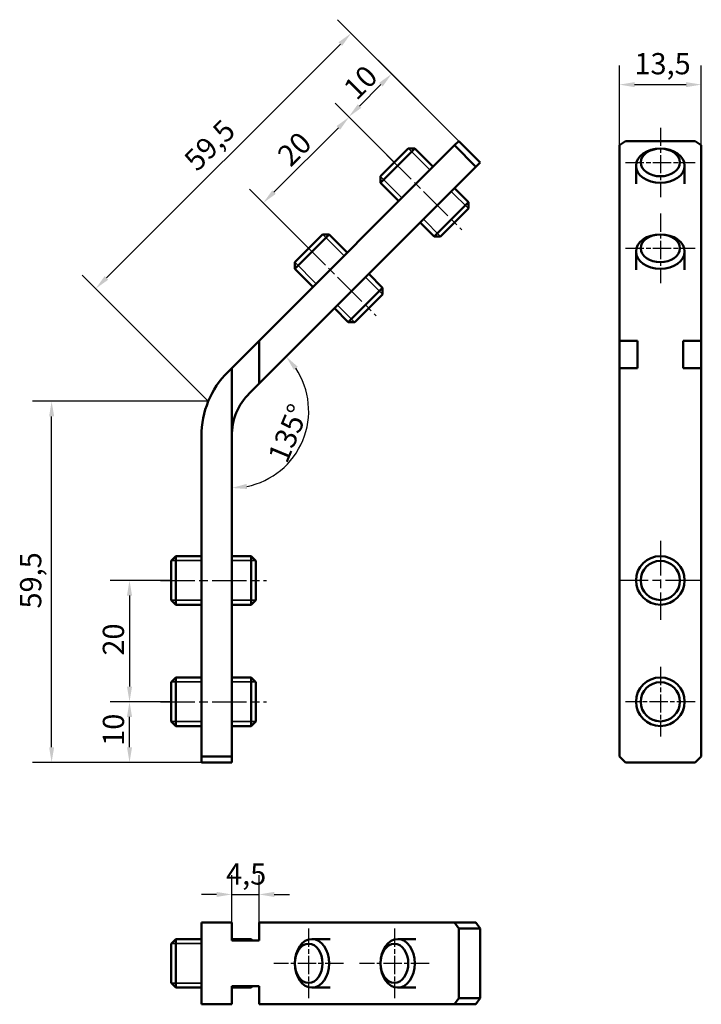
# Model space of a CAD drawing. Units: millimetres. Extents: x 132 to 244, y 61 to 223.
import ezdxf

# ---------------------------------------------------------------- set-up
doc = ezdxf.new("R2010")
doc.units = ezdxf.units.MM
doc.linetypes.add('CHAIN', pattern=[0.3543, 0.2362, -0.0295, 0.0591, -0.0295])
for name, color, linetype, lineweight in [('Linia środkowa (ISO)', 7, 'Continuous', 25), ('Widoczne (ISO)', 7, 'Continuous', 50), ('Widoczne wąskie (ISO)', 7, 'Continuous', 35), ('Wymiar (ISO)', 7, 'Continuous', 25), ('Znacznik środka (ISO)', 7, 'Continuous', 25)]:
    doc.layers.add(name, color=color, linetype=linetype, lineweight=lineweight)
doc.styles.add('Tekst notatki (ISO)', font='tahoma.ttf')
doc.dimstyles.new('Kopia Domyślne (ISO)', dxfattribs={"dimtxt": 3.5, "dimasz": 2.5, "dimexe": 3.175, "dimexo": 0, "dimgap": 0.762, "dimtad": 1, "dimtoh": 1, "dimrnd": 1e-08, "dimtxsty": 'Tekst notatki (ISO)', "dimcen": 0.09, "dimdle": 10, "dimclrd": 256, "dimclre": 256, "dimclrt": 256, "dimazin": 2, "dimtfac": 1.001486, "dimtmove": 0, "dimatfit": 3, "dimfxl": 1, "dimtolj": 1, "dimtzin": 0, "dimlwd": -1, "dimlwe": -1, "dimarcsym": 0})

# ---------------------------------------------------------------- blocks, each defined once
blk = doc.blocks.new('*D3')
at = {"layer": 'Defpoints', "color": 0}
for p in [(171.58, 78.89), (167.08, 74.29), (171.58, 74.29)]:
    blk.add_point(p, dxfattribs=at)
at = {"layer": 'Wymiar (ISO)'}
for p, q in [((167.08, 74.29), (167.08, 82.07)), ((171.58, 74.29), (171.58, 82.07)), ((164.58, 78.89), (162.08, 78.89)), ((167.08, 78.89), (171.58, 78.89)), ((174.08, 78.89), (176.58, 78.89))]:
    blk.add_line(p, q, dxfattribs=at)
for points in [[(164.58, 79.31), (164.58, 78.48), (167.08, 78.89)], [(174.08, 79.31), (174.08, 78.48), (171.58, 78.89)]]:
    blk.add_solid(points, dxfattribs=at)
at = {"layer": 'Wymiar (ISO)', "insert": (166.15, 84.02), "char_height": 3.5, "attachment_point": 1, "style": 'Tekst notatki (ISO)'}
blk.add_mtext('\\A1;4,5', dxfattribs=at)
blk = doc.blocks.new('*D4')
at = {"layer": 'Defpoints', "color": 0}
for p in [(150.24, 110.66), (157.08, 110.66), (162.08, 100.66)]:
    blk.add_point(p, dxfattribs=at)
at = {"layer": 'Wymiar (ISO)'}
for p, q in [((157.08, 110.66), (147.07, 110.66)), ((150.24, 103.16), (150.24, 108.16)), ((162.08, 100.66), (147.07, 100.66))]:
    blk.add_line(p, q, dxfattribs=at)
for points in [[(149.82, 108.16), (150.66, 108.16), (150.24, 110.66)], [(149.82, 103.16), (150.66, 103.16), (150.24, 100.66)]]:
    blk.add_solid(points, dxfattribs=at)
at = {"layer": 'Wymiar (ISO)', "insert": (145.84, 103.39), "char_height": 3.5, "attachment_point": 1, "rotation": 90, "style": 'Tekst notatki (ISO)'}
blk.add_mtext('\\A1;10', dxfattribs=at)
blk = doc.blocks.new('*D5')
at = {"layer": 'Defpoints', "color": 0}
for p in [(157.08, 130.66), (150.24, 110.66), (157.08, 110.66)]:
    blk.add_point(p, dxfattribs=at)
at = {"layer": 'Wymiar (ISO)'}
for p, q in [((157.08, 130.66), (147.07, 130.66)), ((150.24, 128.16), (150.24, 113.16)), ((157.08, 110.66), (147.07, 110.66))]:
    blk.add_line(p, q, dxfattribs=at)
for points in [[(149.82, 128.16), (150.66, 128.16), (150.24, 130.66)], [(149.82, 113.16), (150.66, 113.16), (150.24, 110.66)]]:
    blk.add_solid(points, dxfattribs=at)
at = {"layer": 'Wymiar (ISO)', "insert": (145.83, 118.26), "char_height": 3.5, "attachment_point": 1, "rotation": 90, "style": 'Tekst notatki (ISO)'}
blk.add_mtext('\\A1;20', dxfattribs=at)
blk = doc.blocks.new('*D6')
at = {"layer": 'Defpoints', "color": 0}
for p in [(186.38, 207.07), (204.51, 203.08), (193.9, 199.55)]:
    blk.add_point(p, dxfattribs=at)
at = {"layer": 'Wymiar (ISO)'}
for p, q in [((204.51, 203.08), (191.2, 216.39)), ((191.68, 212.38), (188.14, 208.84)), ((193.9, 199.55), (184.13, 209.32))]:
    blk.add_line(p, q, dxfattribs=at)
for points in [[(191.38, 212.67), (191.97, 212.08), (193.45, 214.15)], [(187.85, 209.14), (188.44, 208.55), (186.38, 207.07)]]:
    blk.add_solid(points, dxfattribs=at)
at = {"layer": 'Wymiar (ISO)', "insert": (185.19, 212.12), "char_height": 3.5, "attachment_point": 1, "rotation": 45, "style": 'Tekst notatki (ISO)'}
blk.add_mtext('\\A1;10', dxfattribs=at)
blk = doc.blocks.new('*D7')
at = {"layer": 'Defpoints', "color": 0}
for p in [(186.42, 207.02), (193.9, 199.55), (179.76, 185.41)]:
    blk.add_point(p, dxfattribs=at)
at = {"layer": 'Wymiar (ISO)'}
for p, q in [((193.9, 199.55), (184.18, 209.27)), ((174.05, 194.65), (184.66, 205.26)), ((179.76, 185.41), (170.04, 195.13))]:
    blk.add_line(p, q, dxfattribs=at)
for points in [[(184.36, 205.55), (184.95, 204.96), (186.42, 207.02)], [(173.76, 194.95), (174.35, 194.36), (172.28, 192.88)]]:
    blk.add_solid(points, dxfattribs=at)
at = {"layer": 'Wymiar (ISO)', "insert": (174.31, 201.14), "char_height": 3.5, "attachment_point": 1, "rotation": 45, "style": 'Tekst notatki (ISO)'}
blk.add_mtext('\\A1;20', dxfattribs=at)
blk = doc.blocks.new('*D8')
at = {"layer": 'Defpoints', "color": 0}
for p in [(137.4, 160.19), (163.22, 160.19), (162.08, 100.66)]:
    blk.add_point(p, dxfattribs=at)
at = {"layer": 'Wymiar (ISO)'}
for p, q in [((163.22, 160.19), (134.23, 160.19)), ((137.4, 103.16), (137.4, 157.69)), ((162.08, 100.66), (134.23, 100.66))]:
    blk.add_line(p, q, dxfattribs=at)
for points in [[(136.99, 157.69), (137.82, 157.69), (137.4, 160.19)], [(136.99, 103.16), (137.82, 103.16), (137.4, 100.66)]]:
    blk.add_solid(points, dxfattribs=at)
at = {"layer": 'Wymiar (ISO)', "insert": (132.2, 126.02), "char_height": 3.5, "attachment_point": 1, "rotation": 90, "style": 'Tekst notatki (ISO)'}
blk.add_mtext('\\A1;59,5', dxfattribs=at)
blk = doc.blocks.new('*D9')
at = {"layer": 'Defpoints', "color": 0}
for p in [(207.34, 198.84), (167.08, 158.59), (167.08, 158.58), (176.05, 149.62)]:
    blk.add_point(p, dxfattribs=at)
at = {"layer": 'Wymiar (ISO)'}
blk.add_arc((167.08, 158.59), 12.69, 281.3091, 33.6909, dxfattribs=at)
for points in [[(177.31, 165.36), (177.96, 165.89), (176.05, 167.56)], [(169.61, 145.73), (169.53, 146.56), (167.08, 145.9)]]:
    blk.add_solid(points, dxfattribs=at)
at = {"layer": 'Wymiar (ISO)', "insert": (172.93, 151.09), "char_height": 3.5, "attachment_point": 1, "rotation": 67.5, "style": 'Tekst notatki (ISO)'}
blk.add_mtext('\\A1;135°', dxfattribs=at)
blk = doc.blocks.new('*D10')
at = {"layer": 'Defpoints', "color": 0}
for p in [(244.48, 212.38), (230.98, 202.38), (244.48, 202.38)]:
    blk.add_point(p, dxfattribs=at)
at = {"layer": 'Wymiar (ISO)'}
for p, q in [((230.98, 202.38), (230.98, 215.55)), ((244.48, 202.38), (244.48, 215.55)), ((233.48, 212.38), (241.98, 212.38))]:
    blk.add_line(p, q, dxfattribs=at)
for points in [[(233.48, 212.79), (233.48, 211.96), (230.98, 212.38)], [(241.98, 212.79), (241.98, 211.96), (244.48, 212.38)]]:
    blk.add_solid(points, dxfattribs=at)
at = {"layer": 'Wymiar (ISO)', "insert": (233.45, 217.58), "char_height": 3.5, "attachment_point": 1, "style": 'Tekst notatki (ISO)'}
blk.add_mtext('\\A1;13,5', dxfattribs=at)
blk = doc.blocks.new('*D11')
at = {"layer": 'Defpoints', "color": 0}
for p in [(204.51, 203.08), (144.66, 178.74), (163.22, 160.19)]:
    blk.add_point(p, dxfattribs=at)
at = {"layer": 'Wymiar (ISO)'}
for p, q in [((204.51, 203.08), (184.51, 223.08)), ((184.99, 219.07), (146.43, 180.51)), ((163.22, 160.19), (142.42, 180.99))]:
    blk.add_line(p, q, dxfattribs=at)
for points in [[(184.69, 219.36), (185.28, 218.77), (186.76, 220.84)], [(146.14, 180.81), (146.73, 180.22), (144.66, 178.74)]]:
    blk.add_solid(points, dxfattribs=at)
at = {"layer": 'Wymiar (ISO)', "insert": (158.92, 200.36), "char_height": 3.5, "attachment_point": 1, "rotation": 45, "style": 'Tekst notatki (ISO)'}
blk.add_mtext('\\A1;59,5', dxfattribs=at)

msp = doc.modelspace()

# ---------------------------------------------------------------- linework, layer by layer
at = {"layer": 'Linia środkowa (ISO)', "linetype": 'CHAIN', "ltscale": 23.990969}
for p, q in [((192.675, 200.775), (205.026, 188.424)), ((178.533, 186.632), (190.884, 174.282)), ((155.348, 130.658), (172.814, 130.658)), ((155.348, 110.658), (172.814, 110.658))]:
    msp.add_line(p, q, dxfattribs=at)
at = {"layer": 'Widoczne (ISO)'}
for p, q in [((204.507, 203.085), (203.8, 202.377)), ((208.043, 199.549), (204.507, 203.085)), ((230.977, 202.377), (231.977, 203.085)), ((231.977, 203.085), (243.477, 203.085)), ((243.477, 203.085), (244.477, 202.377)), ((171.581, 170.158), (203.8, 202.377)), ((191.614, 197.263), (196.187, 201.835)), ((197.271, 201.835), (191.614, 196.178)), ((196.187, 201.835), (197.271, 201.835)), ((197.271, 201.835), (200.265, 198.842)), ((203.8, 202.377), (207.336, 198.842)), ((230.977, 202.377), (230.977, 170.158)), ((244.477, 170.158), (244.477, 202.377)), ((207.336, 198.842), (171.581, 163.087)), ((207.336, 198.842), (208.043, 199.549)), ((233.727, 199.007), (233.727, 196.013)), ((241.727, 199.007), (241.727, 196.013)), ((191.614, 197.263), (191.614, 196.178)), ((191.614, 196.178), (194.608, 193.185)), ((203.8, 195.306), (206.086, 193.02)), ((200.429, 187.363), (206.086, 193.02)), ((206.086, 191.936), (201.514, 187.363)), ((206.086, 191.936), (206.086, 193.02)), ((198.143, 189.65), (200.429, 187.363)), ((177.472, 183.121), (182.045, 187.693)), ((183.129, 187.693), (177.472, 182.036)), ((182.045, 187.693), (183.129, 187.693)), ((183.129, 187.693), (186.122, 184.7)), ((201.514, 187.363), (200.429, 187.363)), ((233.727, 184.865), (233.727, 181.871)), ((241.727, 184.865), (241.727, 181.871)), ((177.472, 183.121), (177.472, 182.036)), ((177.472, 182.036), (180.466, 179.043)), ((189.658, 181.164), (191.944, 178.878)), ((186.287, 173.221), (191.944, 178.878)), ((191.944, 177.794), (191.944, 178.878)), ((191.944, 177.794), (187.372, 173.221)), ((184.001, 175.507), (186.287, 173.221)), ((187.372, 173.221), (186.287, 173.221)), ((167.081, 165.658), (171.581, 170.158)), ((171.581, 170.158), (171.581, 163.087)), ((230.977, 165.658), (230.977, 170.158)), ((230.977, 170.158), (233.977, 170.158)), ((233.977, 170.158), (233.977, 165.658)), ((241.477, 165.658), (241.477, 170.158)), ((241.477, 170.158), (244.477, 170.158)), ((244.477, 170.158), (244.477, 165.658)), ((166.474, 165.052), (167.081, 165.658)), ((167.081, 165.658), (167.081, 101.658)), ((230.977, 165.658), (230.977, 165.052)), ((233.977, 165.658), (230.977, 165.658)), ((244.477, 165.658), (241.477, 165.658)), ((244.477, 165.052), (244.477, 165.658)), ((230.977, 154.445), (230.977, 165.052)), ((244.477, 165.052), (244.477, 154.445)), ((171.581, 163.087), (170.01, 161.516)), ((162.081, 101.658), (162.081, 154.445)), ((230.977, 154.445), (230.977, 101.658)), ((244.477, 101.658), (244.477, 154.445)), ((157.081, 133.891), (157.848, 134.658)), ((157.081, 127.425), (157.081, 133.891)), ((157.848, 134.658), (157.848, 126.658)), ((157.848, 134.658), (162.081, 134.658)), ((167.081, 134.658), (170.314, 134.658)), ((170.314, 126.658), (170.314, 134.658)), ((171.081, 133.891), (170.314, 134.658)), ((171.081, 133.891), (171.081, 127.425)), ((157.081, 127.425), (157.848, 126.658)), ((157.848, 126.658), (162.081, 126.658)), ((167.081, 126.658), (170.314, 126.658)), ((171.081, 127.425), (170.314, 126.658)), ((157.081, 113.891), (157.848, 114.658)), ((157.081, 107.425), (157.081, 113.891)), ((157.848, 114.658), (157.848, 106.658)), ((157.848, 114.658), (162.081, 114.658)), ((167.081, 114.658), (170.314, 114.658)), ((170.314, 106.658), (170.314, 114.658)), ((171.081, 113.891), (170.314, 114.658)), ((171.081, 113.891), (171.081, 107.425)), ((157.081, 107.425), (157.848, 106.658)), ((171.081, 107.425), (170.314, 106.658)), ((157.848, 106.658), (162.081, 106.658)), ((167.081, 106.658), (170.314, 106.658)), ((167.081, 101.658), (162.081, 101.658)), ((162.081, 101.658), (162.081, 100.658)), ((162.081, 100.658), (167.081, 100.658)), ((167.081, 100.658), (167.081, 101.658)), ((231.977, 100.658), (230.977, 101.658)), ((231.977, 100.658), (243.477, 100.658)), ((244.477, 101.658), (243.477, 100.658)), ((162.081, 74.286), (166.474, 74.286)), ((162.081, 74.286), (162.081, 60.786)), ((167.081, 74.286), (166.474, 74.286)), ((167.081, 71.286), (167.081, 74.286)), ((203.8, 74.286), (171.581, 74.286)), ((171.581, 74.286), (171.581, 71.286)), ((207.336, 74.286), (203.8, 74.286)), ((203.8, 74.286), (204.507, 73.286)), ((204.507, 73.286), (204.507, 61.786)), ((204.507, 73.286), (208.043, 73.286)), ((208.043, 73.286), (207.336, 74.286)), ((208.043, 73.286), (208.043, 61.786)), ((157.081, 70.769), (157.848, 71.536)), ((157.848, 71.536), (157.848, 63.536)), ((157.848, 71.536), (162.081, 71.536)), ((167.081, 71.536), (170.314, 71.536)), ((170.314, 71.286), (170.314, 71.536)), ((170.564, 71.286), (170.314, 71.536)), ((180.301, 71.536), (183.294, 71.536)), ((194.443, 71.536), (197.436, 71.536)), ((157.081, 64.303), (157.081, 70.769)), ((171.581, 71.286), (167.081, 71.286)), ((157.081, 64.303), (157.848, 63.536)), ((157.848, 63.536), (162.081, 63.536)), ((167.081, 60.786), (167.081, 63.786)), ((167.081, 63.786), (171.581, 63.786)), ((167.081, 63.536), (170.314, 63.536)), ((170.314, 63.536), (170.314, 63.786)), ((170.564, 63.786), (170.314, 63.536)), ((171.581, 63.786), (171.581, 60.786)), ((180.301, 63.536), (183.294, 63.536)), ((194.443, 63.536), (197.436, 63.536)), ((204.507, 61.786), (203.8, 60.786)), ((208.043, 61.786), (204.507, 61.786)), ((207.336, 60.786), (208.043, 61.786)), ((166.474, 60.786), (162.081, 60.786)), ((166.474, 60.786), (167.081, 60.786)), ((171.581, 60.786), (203.8, 60.786)), ((203.8, 60.786), (207.336, 60.786))]:
    msp.add_line(p, q, dxfattribs=at)
for centre, radius in [((237.727, 130.658), 4), ((237.727, 130.658), 3.233), ((237.727, 110.658), 4), ((237.727, 110.658), 3.233)]:
    msp.add_circle(centre, radius, dxfattribs=at)
for radius in [15, 10]:
    msp.add_arc((177.081, 154.445), radius, 135, 180, dxfattribs=at)
for centre, major_axis in [((237.727, 199.007), (-4, 0)), ((237.727, 199.549), (-3.233, 0)), ((237.727, 184.865), (-4, 0)), ((237.727, 185.407), (-3.233, 0)), ((180.301, 67.536), (0, 4)), ((194.443, 67.536), (0, 4)), ((179.759, 67.536), (0, 3.233)), ((193.901, 67.536), (0, 3.233))]:
    msp.add_ellipse(centre, major_axis=major_axis, ratio=0.7071068, dxfattribs=at)
at = {"layer": 'Widoczne wąskie (ISO)'}
for p, q in [((199.739, 198.316), (196.219, 201.835)), ((191.614, 197.231), (195.134, 193.711)), ((206.086, 191.968), (203.274, 194.78)), ((198.669, 190.176), (201.482, 187.363)), ((185.596, 184.174), (182.077, 187.693)), ((177.472, 183.088), (180.992, 179.569)), ((191.944, 177.826), (189.132, 180.638)), ((184.527, 176.033), (187.34, 173.221)), ((162.081, 133.914), (157.104, 133.914)), ((171.058, 133.914), (167.081, 133.914)), ((157.104, 127.402), (162.081, 127.402)), ((167.081, 127.402), (171.058, 127.402)), ((162.081, 113.914), (157.104, 113.914)), ((171.058, 113.914), (167.081, 113.914)), ((157.104, 107.402), (162.081, 107.402)), ((167.081, 107.402), (171.058, 107.402)), ((162.081, 70.792), (157.104, 70.792)), ((157.104, 64.28), (162.081, 64.28))]:
    msp.add_line(p, q, dxfattribs=at)
for centre in [(237.727, 130.658), (237.727, 110.658)]:
    msp.add_arc(centre, 3.256, 100, 10, dxfattribs=at)
at = {"layer": 'Znacznik środka (ISO)', "linetype": 'CHAIN', "ltscale": 12.741415}
for p, q in [((237.727, 205.282), (237.727, 193.816)), ((231.994, 199.549), (243.46, 199.549)), ((237.727, 191.14), (237.727, 179.674)), ((231.994, 185.407), (243.46, 185.407)), ((237.727, 116.391), (237.727, 104.925)), ((243.46, 110.658), (231.994, 110.658)), ((179.759, 73.269), (179.759, 61.803)), ((193.901, 73.269), (193.901, 61.803)), ((185.492, 67.536), (174.025, 67.536)), ((199.634, 67.536), (188.167, 67.536))]:
    msp.add_line(p, q, dxfattribs=at)
at = {"layer": 'Znacznik środka (ISO)', "linetype": 'CHAIN', "ltscale": 23.990969}
for p, q in [((237.727, 137.158), (237.727, 124.158)), ((244.227, 130.658), (231.227, 130.658))]:
    msp.add_line(p, q, dxfattribs=at)

# ---------------------------------------------------------------- dimensions: what is measured, and where the dimension line sits
at = {"layer": 'Wymiar (ISO)'}
for base, p1, p2, angle, override, picture, middle in [((144.663, 178.744), (204.507, 203.085), (163.223, 160.185), 45, {"dimgap": 0.762, "dimtoh": 0, "dimdec": 1, "dimtol": 0, "dimlim": 0, "dimtp": 0, "dimtm": 0, "dimtdec": 1, "dimtofl": 0, "dimatfit": 1}, '*D11', (165.709, 199.79)), ((244.477, 212.377), (230.977, 202.377), (244.477, 202.377), 180, {"dimgap": 0.762, "dimtoh": 0, "dimdec": 2, "dimtol": 0, "dimlim": 0, "dimtp": 0, "dimtm": 0, "dimtdec": 2, "dimtofl": 0, "dimatfit": 1}, '*D10', (237.727, 212.377)), ((186.375, 207.074), (204.507, 203.085), (193.901, 199.549), 45, {"dimgap": 0.762, "dimtoh": 0, "dimdec": 2, "dimtol": 0, "dimlim": 0, "dimtp": 0, "dimtm": 0, "dimtdec": 2, "dimtofl": 0, "dimatfit": 1}, '*D6', (189.911, 210.61)), ((186.425, 207.025), (179.759, 185.407), (193.901, 199.549), 225, {"dimgap": 0.762, "dimtoh": 0, "dimdec": 2, "dimtol": 0, "dimlim": 0, "dimtp": 0, "dimtm": 0, "dimtdec": 2, "dimtofl": 0, "dimatfit": 1}, '*D7', (179.125, 199.725)), ((137.404, 160.185), (162.081, 100.658), (163.223, 160.185), 90, {"dimgap": 0.762, "dimtoh": 0, "dimdec": 1, "dimtol": 0, "dimlim": 0, "dimtp": 0, "dimtm": 0, "dimtdec": 1, "dimtofl": 0, "dimatfit": 1}, '*D8', (137.404, 130.422)), ((150.241, 110.658), (157.081, 130.658), (157.081, 110.658), 90, {"dimgap": 0.762, "dimtoh": 0, "dimdec": 2, "dimtol": 0, "dimlim": 0, "dimtp": 0, "dimtm": 0, "dimtdec": 2, "dimtofl": 0, "dimatfit": 1}, '*D5', (150.241, 120.658)), ((150.241, 110.658), (162.081, 100.658), (157.081, 110.658), 270, {"dimgap": 0.762, "dimtoh": 0, "dimdec": 2, "dimtol": 0, "dimlim": 0, "dimtp": 0, "dimtm": 0, "dimtdec": 2, "dimtofl": 0, "dimatfit": 1}, '*D4', (150.241, 105.658))]:
    dim = msp.add_linear_dim(base=base, p1=p1, p2=p2, angle=angle, dimstyle='Kopia Domyślne (ISO)', override=override, dxfattribs=at)
    dim.commit()
    dim.dimension.update_dxf_attribs({"geometry": picture, "text_midpoint": middle, "dimtype": 160})
dim = msp.add_angular_dim_3p(base=(176.052, 149.616), center=(167.081, 158.587), p1=(167.081, 158.577), p2=(207.336, 198.842), dimstyle='Kopia Domyślne (ISO)', override={"dimgap": 0.762, "dimtoh": 0, "dimse1": 1, "dimse2": 1, "dimadec": 2, "dimtol": 0, "dimlim": 0, "dimtp": 0, "dimtm": 0, "dimtdec": 2}, dxfattribs=at)
dim.commit()
dim.dimension.update_dxf_attribs({"geometry": '*D9', "text_midpoint": (178.802, 153.732), "dimtype": 165})
dim = msp.add_linear_dim(base=(171.581, 78.892), p1=(167.081, 74.286), p2=(171.581, 74.286), dimstyle='Kopia Domyślne (ISO)', override={"dimgap": 0.762, "dimtoh": 0, "dimdec": 2, "dimtol": 0, "dimlim": 0, "dimtp": 0, "dimtm": 0, "dimtdec": 2, "dimtofl": 1, "dimatfit": 1}, dxfattribs=at)
dim.commit()
dim.dimension.update_dxf_attribs({"geometry": '*D3', "text_midpoint": (169.331, 78.892), "dimtype": 160})

doc.saveas('drawing.dxf')
